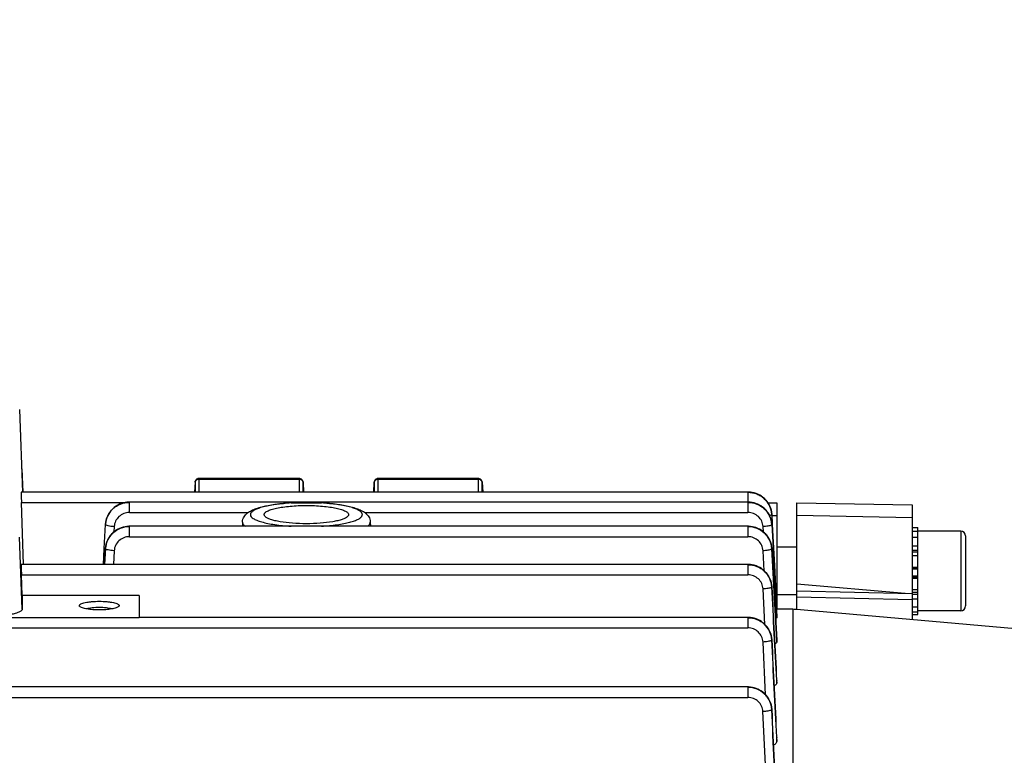
# Model space of a CAD drawing. Units: millimetres. Extents: x -2272 to 3425, y 66 to 3273.
# Drawn here: x 1972 to 2096, y 1635 to 1727 of the extents above; entities that cross this region are included whole.
import ezdxf

# ---------------------------------------------------------------- set-up
doc = ezdxf.new("R2010")
doc.units = ezdxf.units.MM
doc.header["$LTSCALE"] = 46.255
doc.header["$PDMODE"] = 3
doc.header["$PDSIZE"] = 0.3125
doc.layers.get('0').update_dxf_attribs({"linetype": 'CONTINUOUS'})
doc.layers.get('Defpoints').update_dxf_attribs({"linetype": 'CONTINUOUS'})
doc.layers.add('AM_5', color=3, linetype='CONTINUOUS', lineweight=25)
doc.styles.get("Standard").update_dxf_attribs({"font": 'txt', "width": 0.7})
doc.dimstyles.new('AM_DIN$0', dxfattribs={"dimtxt": 3.5, "dimasz": 2.5, "dimexe": 1, "dimexo": 1, "dimgap": 1.5, "dimtad": 1, "dimdsep": 46, "dimtxsty": 'STANDARD', "dimcen": 0, "dimclrd": 256, "dimclre": 256, "dimclrt": 2, "dimadec": 0, "dimazin": 2, "dimtp": 0.1, "dimtm": 0.1, "dimtfac": 0.71, "dimtdec": 3, "dimtmove": 0, "dimatfit": 3, "dimfxl": 1, "dimlwd": -1, "dimlwe": -1, "dimarcsym": 0})

# ---------------------------------------------------------------- blocks, each defined once
blk = doc.blocks.new('*D10')
at = {"layer": 'AM_5', "ltscale": 10, "transparency": 16777216}
for p, q in [((1879.73, 2170.17), (2181.8, 2170.17)), ((2180.8, 1447.35), (2180.8, 2140.17)), ((1827.22, 1417.35), (2181.8, 1417.35))]:
    blk.add_line(p, q, dxfattribs=at)
for points in [[(2175.8, 2140.17), (2185.8, 2140.17), (2180.8, 2170.17)], [(2175.8, 1447.35), (2185.8, 1447.35), (2180.8, 1417.35)]]:
    blk.add_solid(points, dxfattribs=at)
at = {"layer": 'Defpoints', "color": 0, "ltscale": 10, "transparency": 16777216}
for p in [(1878.73, 2170.17), (2180.8, 2170.17), (1826.22, 1417.35)]:
    blk.add_point(p, dxfattribs=at)
at = {"layer": 'AM_5', "color": 2, "ltscale": 10, "transparency": 16777216, "insert": (2148.3, 1793.76), "char_height": 35, "attachment_point": 5, "rotation": 90}
blk.add_mtext('753', dxfattribs=at)
blk = doc.blocks.new('*D12')
at = {"layer": 'AM_5', "ltscale": 10, "transparency": 16777216}
for p, q in [((846.51, 3273.39), (2314.65, 3273.39)), ((2313.65, 1447.35), (2313.65, 3243.39)), ((1827.22, 1417.35), (2314.65, 1417.35))]:
    blk.add_line(p, q, dxfattribs=at)
for points in [[(2308.65, 3243.39), (2318.65, 3243.39), (2313.65, 3273.39)], [(2308.65, 1447.35), (2318.65, 1447.35), (2313.65, 1417.35)]]:
    blk.add_solid(points, dxfattribs=at)
at = {"layer": 'Defpoints', "color": 0, "ltscale": 10, "transparency": 16777216}
for p in [(845.51, 3273.39), (2313.65, 3273.39), (1826.22, 1417.35)]:
    blk.add_point(p, dxfattribs=at)
at = {"layer": 'AM_5', "color": 2, "ltscale": 10, "transparency": 16777216, "insert": (2281.15, 2345.37), "char_height": 35, "attachment_point": 5, "rotation": 90}
blk.add_mtext('1860', dxfattribs=at)

msp = doc.modelspace()

# ---------------------------------------------------------------- linework, layer by layer
at = {"color": 7, "linetype": 'Continuous'}
for p, q in [((1972.171, 1678.376), (1972.542, 1668.02)), ((1972.437, 1670.944), (1972.558, 1668.022)), ((1994.201, 1669.257), (1994.135, 1668.014)), ((2007.26, 1669.73), (1994.7, 1669.73)), ((2007.76, 1669.246), (2007.799, 1668.014)), ((2016.644, 1668.014), (2016.683, 1669.246)), ((2029.743, 1669.73), (2017.182, 1669.73)), ((2030.242, 1669.257), (2030.308, 1668.014)), ((2063.6, 1668.014), (1972.366, 1668.014)), ((2063.673, 1668.013), (2063.6, 1668.014)), ((1972.679, 1658.923), (1972.402, 1666.704)), ((1985.949, 1666.751), (1985.89, 1666.75)), ((2063.601, 1666.751), (1985.949, 1666.751)), ((2006.268, 1666.649), (2010.075, 1666.649)), ((2063.667, 1666.75), (2063.601, 1666.751)), ((2066.112, 1666.673), (2067.221, 1666.673)), ((2067.221, 1666.673), (2067.221, 1653.298)), ((2069.721, 1653.256), (2069.721, 1666.67)), ((2069.721, 1666.669), (2084.221, 1666.396)), ((2084.221, 1666.396), (2084.221, 1651.986)), ((2066.595, 1665.222), (2066.592, 1665.278)), ((2066.595, 1665.201), (2066.66, 1663.966)), ((1982.794, 1660.941), (1982.954, 1663.94)), ((1982.965, 1664.109), (1982.953, 1663.962)), ((1985.949, 1663.721), (1985.887, 1663.72)), ((2006.25, 1663.721), (1985.949, 1663.721)), ((2000.146, 1664.244), (2000.132, 1663.721)), ((2006.25, 1663.721), (2006.268, 1663.721)), ((2010.075, 1663.721), (2006.268, 1663.721)), ((2010.075, 1663.721), (2010.089, 1663.721)), ((2063.601, 1663.721), (2010.089, 1663.721)), ((2016.197, 1664.244), (2016.211, 1663.721)), ((2063.669, 1663.72), (2063.601, 1663.721)), ((2066.596, 1663.94), (2066.756, 1660.941)), ((2066.66, 1663.966), (2066.661, 1663.943)), ((2066.661, 1663.943), (2066.972, 1658.03)), ((2084.221, 1663.586), (2084.921, 1663.586)), ((2084.921, 1663.523), (2084.221, 1663.523)), ((2084.221, 1663.091), (2084.921, 1663.091)), ((2084.921, 1662.324), (2084.921, 1663.586)), ((2090.321, 1663.107), (2084.921, 1663.107)), ((2090.921, 1662.507), (2090.921, 1653.707)), ((2084.921, 1662.32), (2084.221, 1662.32)), ((2084.221, 1661.261), (2084.921, 1661.261)), ((2084.921, 1660.02), (2084.921, 1662.32)), ((1982.686, 1658.923), (1982.794, 1660.941)), ((1982.957, 1660.999), (1982.953, 1660.932)), ((2066.597, 1660.932), (2066.586, 1661.074)), ((2066.756, 1660.941), (2067.215, 1652.346)), ((2069.721, 1661.107), (2067.221, 1661.107)), ((2084.921, 1659.988), (2084.221, 1659.988)), ((2084.921, 1652.628), (2084.921, 1659.988)), ((2063.6, 1658.923), (1972.366, 1658.923)), ((2063.673, 1658.922), (2063.6, 1658.923)), ((1972.494, 1655.017), (1972.402, 1657.614)), ((2066.972, 1658.03), (2067.077, 1656.034)), ((2084.221, 1658.586), (2084.921, 1658.586)), ((2084.921, 1657.152), (2084.221, 1657.152)), ((1987.171, 1655.017), (1972.494, 1655.017)), ((1972.494, 1655.017), (1972.494, 1653.322)), ((1987.171, 1655.017), (1987.171, 1652.24)), ((2066.596, 1656.132), (2066.593, 1656.188)), ((2067.077, 1656.034), (2067.22, 1653.298)), ((2067.101, 1655.603), (2067.221, 1655.603)), ((2069.721, 1655.107), (2067.221, 1655.107)), ((2069.721, 1655.592), (2084.221, 1655.286)), ((2084.221, 1655.782), (2084.921, 1655.782)), ((2084.921, 1654.571), (2084.221, 1654.571)), ((2067.221, 1653.298), (2067.169, 1653.297)), ((2069.235, 1653.298), (2067.221, 1653.298)), ((2102.54, 1650.382), (2069.235, 1653.298)), ((2069.235, 1653.298), (2069.235, 1615.89)), ((2069.421, 1653.282), (2069.421, 1653.285)), ((2084.221, 1653.601), (2084.921, 1653.601)), ((2084.921, 1652.938), (2084.221, 1652.938)), ((2084.221, 1652.628), (2084.921, 1652.628)), ((2090.321, 1653.107), (2084.921, 1653.107)), ((2063.596, 1652.266), (1987.171, 1652.266)), ((2063.674, 1652.265), (2063.596, 1652.266)), ((2067.215, 1652.346), (2067.22, 1652.241)), ((2066.593, 1649.469), (2066.59, 1649.522)), ((2067.221, 1649.37), (2067.221, 1649.365)), ((2067.221, 1649.157), (2067.221, 1649.365)), ((2067.221, 1644.371), (2067.221, 1644.36)), ((2067.221, 1644.04), (2067.221, 1644.36)), ((2063.591, 1643.537), (1916.616, 1643.537)), ((2063.665, 1643.536), (2063.591, 1643.537)), ((2066.589, 1640.732), (2066.586, 1640.788)), ((2067.221, 1637.217), (2067.221, 1637.198)), ((2067.221, 1636.739), (2067.221, 1637.198))]:
    msp.add_line(p, q, dxfattribs=at)
at = {"color": 9, "linetype": 'Continuous'}
for p, q in [((1972.444, 1670.756), (1972.557, 1668.022)), ((1994.201, 1669.257), (1994.2, 1669.249)), ((1994.2, 1669.249), (1994.2, 1668.014)), ((1994.7, 1668.014), (1994.7, 1669.73)), ((1994.7, 1669.652), (2007.26, 1669.652)), ((2007.26, 1669.73), (2007.26, 1668.014)), ((2007.76, 1669.241), (2007.76, 1669.246)), ((2007.76, 1668.014), (2007.76, 1669.241)), ((2016.683, 1669.246), (2016.683, 1669.241)), ((2016.683, 1669.241), (2016.683, 1668.014)), ((2017.182, 1668.014), (2017.182, 1669.73)), ((2017.182, 1669.652), (2029.743, 1669.652)), ((2029.743, 1669.73), (2029.743, 1668.014)), ((2030.242, 1669.249), (2030.242, 1669.257)), ((2030.242, 1668.014), (2030.242, 1669.249)), ((2063.6, 1668.014), (2063.6, 1666.751)), ((1972.402, 1666.704), (1985.424, 1666.704)), ((1985.949, 1665.441), (1985.949, 1666.751)), ((2063.601, 1666.751), (2063.601, 1665.441)), ((1985.949, 1665.441), (2000.838, 1665.441)), ((2015.504, 1665.441), (2063.601, 1665.441)), ((2066.603, 1665.059), (2067.221, 1665.059)), ((2084.221, 1664.782), (2069.721, 1665.056)), ((1984.051, 1663.673), (1984.016, 1663.024)), ((1985.949, 1662.411), (1985.949, 1663.721)), ((2000.146, 1664.244), (2000.146, 1664.234)), ((2006.25, 1663.722), (2006.268, 1663.721)), ((2010.075, 1663.721), (2010.089, 1663.722)), ((2016.197, 1664.234), (2016.197, 1664.244)), ((2063.601, 1663.721), (2063.601, 1662.411)), ((2065.534, 1663.022), (2065.499, 1663.673)), ((2090.321, 1663.107), (2090.321, 1653.107)), ((1972.494, 1653.322), (1972.171, 1662.353)), ((1985.949, 1662.411), (2063.601, 1662.411)), ((1982.954, 1660.928), (1982.845, 1658.923)), ((1982.848, 1658.923), (1982.954, 1660.908)), ((1982.954, 1660.928), (1982.954, 1660.932)), ((1984.051, 1660.643), (1983.96, 1658.923)), ((2065.631, 1658.14), (2065.498, 1660.643)), ((2066.596, 1660.932), (2066.596, 1660.928)), ((2067.22, 1649.365), (2066.596, 1660.928)), ((2066.596, 1660.908), (2067.209, 1649.369)), ((2084.921, 1660.695), (2084.221, 1660.695)), ((2084.921, 1660.47), (2084.221, 1660.47)), ((2063.6, 1658.923), (2063.6, 1657.614)), ((1972.402, 1657.614), (2063.6, 1657.614)), ((2084.921, 1658.5), (2084.221, 1658.5)), ((2084.921, 1658.327), (2084.221, 1658.327)), ((2084.221, 1657.508), (2084.921, 1657.508)), ((2067.221, 1656.52), (2067.051, 1656.52)), ((2069.721, 1656.492), (2083.318, 1655.305)), ((2084.221, 1657.323), (2084.921, 1657.323)), ((2065.728, 1651.387), (2065.497, 1655.844)), ((2066.595, 1656.132), (2066.595, 1656.127)), ((2084.221, 1655.434), (2084.921, 1655.434)), ((2084.221, 1655.206), (2084.921, 1655.206)), ((2067.142, 1654.815), (2067.221, 1654.815)), ((2084.221, 1654.499), (2069.721, 1654.805)), ((1987.171, 1652.24), (1968.171, 1652.24)), ((2063.596, 1652.266), (2063.596, 1650.956)), ((1916.616, 1650.956), (2063.596, 1650.956)), ((2065.821, 1642.559), (2065.493, 1649.183)), ((2066.592, 1649.469), (2066.592, 1649.462)), ((2067.209, 1649.369), (2067.22, 1649.157)), ((2067.203, 1644.37), (2067.22, 1644.04)), ((2067.22, 1644.36), (2067.22, 1644.371)), ((2063.591, 1643.537), (2063.591, 1642.227)), ((1916.616, 1642.227), (2063.591, 1642.227)), ((2065.911, 1631.24), (2065.488, 1640.448)), ((2067.197, 1637.216), (2067.22, 1636.739)), ((2067.22, 1637.197), (2067.219, 1637.217))]:
    msp.add_line(p, q, dxfattribs=at)
at = {"color": 7, "linetype": 'Continuous'}
for points in [[(2066.592, 1665.278), (2066.565, 1665.512), (2066.518, 1665.744), (2066.453, 1665.974), (2066.368, 1666.198), (2066.265, 1666.417), (2066.144, 1666.627), (2066.005, 1666.828), (2065.849, 1667.017), (2065.676, 1667.192), (2065.488, 1667.353), (2065.287, 1667.498), (2065.075, 1667.626), (2064.854, 1667.738), (2064.625, 1667.831), (2064.39, 1667.905), (2064.152, 1667.961), (2063.912, 1667.997), (2063.673, 1668.013)], [(1985.89, 1666.75), (1985.653, 1666.736), (1985.417, 1666.703), (1985.182, 1666.651), (1984.952, 1666.582), (1984.727, 1666.494), (1984.509, 1666.389), (1984.301, 1666.266), (1984.103, 1666.127), (1983.918, 1665.971), (1983.746, 1665.801), (1983.589, 1665.618), (1983.448, 1665.423), (1983.323, 1665.219), (1983.215, 1665.007), (1983.125, 1664.788), (1983.053, 1664.564), (1982.999, 1664.337), (1982.965, 1664.109)], [(2066.597, 1663.962), (2066.581, 1664.146), (2066.544, 1664.374), (2066.489, 1664.598), (2066.416, 1664.819), (2066.326, 1665.035), (2066.218, 1665.243), (2066.094, 1665.444), (2065.953, 1665.634), (2065.796, 1665.813), (2065.623, 1665.979), (2065.437, 1666.131), (2065.239, 1666.268), (2065.031, 1666.389), (2064.814, 1666.493), (2064.59, 1666.581), (2064.362, 1666.651), (2064.13, 1666.702), (2063.898, 1666.735), (2063.667, 1666.75)], [(2066.196, 1666.561), (2066.073, 1666.741), (2066.017, 1666.811)], [(2066.577, 1665.408), (2066.559, 1665.588), (2066.521, 1665.788), (2066.465, 1665.987), (2066.393, 1666.183), (2066.303, 1666.375), (2066.196, 1666.561)], [(1985.887, 1663.72), (1985.645, 1663.705), (1985.405, 1663.671), (1985.166, 1663.617), (1984.932, 1663.545), (1984.704, 1663.453), (1984.483, 1663.344), (1984.271, 1663.217), (1984.071, 1663.072), (1983.885, 1662.91), (1983.713, 1662.734), (1983.556, 1662.545), (1983.416, 1662.344), (1983.293, 1662.134), (1983.188, 1661.916), (1983.101, 1661.691), (1983.033, 1661.462), (1982.985, 1661.231), (1982.957, 1660.999)], [(2066.586, 1661.074), (2066.552, 1661.303), (2066.5, 1661.531), (2066.429, 1661.754), (2066.341, 1661.973), (2066.235, 1662.184), (2066.111, 1662.388), (2065.971, 1662.582), (2065.813, 1662.764), (2065.641, 1662.933), (2065.454, 1663.087), (2065.255, 1663.227), (2065.045, 1663.351), (2064.827, 1663.457), (2064.601, 1663.547), (2064.371, 1663.618), (2064.137, 1663.671), (2063.903, 1663.705), (2063.669, 1663.72)], [(2066.593, 1656.188), (2066.565, 1656.422), (2066.519, 1656.654), (2066.453, 1656.884), (2066.368, 1657.108), (2066.265, 1657.327), (2066.144, 1657.537), (2066.005, 1657.738), (2065.849, 1657.926), (2065.676, 1658.102), (2065.488, 1658.263), (2065.287, 1658.408), (2065.075, 1658.536), (2064.853, 1658.647), (2064.624, 1658.74), (2064.39, 1658.815), (2064.152, 1658.87), (2063.912, 1658.906), (2063.673, 1658.922)], [(2066.59, 1649.522), (2066.564, 1649.754), (2066.517, 1649.985), (2066.451, 1650.215), (2066.366, 1650.44), (2066.263, 1650.659), (2066.141, 1650.871), (2066.002, 1651.073), (2065.846, 1651.264), (2065.675, 1651.442), (2065.489, 1651.605), (2065.29, 1651.751), (2065.079, 1651.88), (2064.858, 1651.991), (2064.63, 1652.084), (2064.395, 1652.158), (2064.157, 1652.213), (2063.916, 1652.248), (2063.674, 1652.265)], [(2066.586, 1640.788), (2066.559, 1641.023), (2066.514, 1641.256), (2066.449, 1641.487), (2066.364, 1641.712), (2066.262, 1641.931), (2066.141, 1642.143), (2066.002, 1642.344), (2065.846, 1642.534), (2065.673, 1642.71), (2065.485, 1642.872), (2065.283, 1643.018), (2065.071, 1643.147), (2064.849, 1643.259), (2064.619, 1643.353), (2064.384, 1643.428), (2064.145, 1643.483), (2063.905, 1643.519), (2063.665, 1643.536)]]:
    msp.add_lwpolyline(points, dxfattribs=at)
for centre, radius, start, end in [((1994.7, 1669.23), 0.5, 111.00386, 176.97414), ((1994.7, 1669.23), 0.501, 100.41258, 110.99383), ((1994.7, 1669.229), 0.501, 90.01275, 100.39194), ((2007.26, 1669.23), 0.5, 15.48673, 69.55806), ((2007.258, 1669.23), 0.502, 1.84669, 15.45754), ((2017.182, 1669.23), 0.5, 111.13299, 178.17952), ((2017.183, 1669.23), 0.501, 100.47514, 111.12285), ((2017.183, 1669.229), 0.501, 90.01299, 100.45414), ((2029.743, 1669.23), 0.5, 3.02519, 69.68813), ((2090.321, 1662.507), 0.6, 0, 90), ((2067.619, 1525.697), 127.601, 89.0561, 89.19082), ((2090.321, 1653.707), 0.6, 270, 360)]:
    msp.add_arc(centre, radius, start, end, dxfattribs=at)
at = {"color": 9, "linetype": 'Continuous'}
for centre, radius, start, end in [((2007.26, 1669.061), 0.592, 83.76338, 89.99201), ((2029.743, 1669.06), 0.592, 83.83608, 89.99305), ((2007.934, 1639.198), 27.501, 93.47455, 95.53603), ((2008.446, 1639.671), 27.026, 84.62023, 86.54512), ((2008.622, 1641.592), 25.098, 84.42261, 84.60794), ((1985.898, 1663.752), 2.958, 156.36496, 157.99458), ((1985.92, 1663.742), 2.982, 152.87076, 156.36257), ((1985.933, 1663.735), 2.997, 152.01722, 152.87296), ((2064.345, 1665.198), 2.242, 14.11144, 14.61967), ((2063.914, 1665.06), 2.686, 3.01297, 3.45431), ((1985.636, 1663.796), 2.687, 176.46444, 176.94151), ((1985.683, 1663.809), 2.734, 171.50777, 172.00216), ((1985.725, 1663.803), 2.777, 167.30084, 171.49788), ((1985.769, 1663.793), 2.822, 166.12731, 167.30874), ((1985.806, 1663.784), 2.861, 162.70224, 166.12219), ((1985.843, 1663.772), 2.899, 161.04426, 162.70609), ((1985.873, 1663.762), 2.931, 157.99235, 161.04175), ((2063.842, 1663.792), 2.76, 3.05848, 3.52381), ((1985.684, 1660.778), 2.735, 167.0799, 176.85844), ((1985.767, 1660.762), 2.82, 166.70917, 167.12268), ((1985.804, 1660.752), 2.858, 162.54141, 166.70051), ((1985.84, 1660.741), 2.896, 161.72849, 162.5485), ((1985.872, 1660.73), 2.93, 157.59365, 161.72191), ((1985.898, 1660.72), 2.958, 156.99437, 157.59905), ((1985.707, 1660.761), 2.758, 176.44704, 176.94835), ((2063.843, 1660.761), 2.758, 3.05164, 3.55176), ((2063.912, 1655.966), 2.686, 2.99246, 3.54171), ((2063.909, 1649.307), 2.686, 2.87832, 3.46298), ((2063.72, 1640.568), 2.868, 2.69634, 3.27532)]:
    msp.add_arc(centre, radius, start, end, dxfattribs=at)
at = {"color": 7, "linetype": 'Continuous'}
for centre in [(1972.403, 1666.914), (1972.403, 1657.823)]:
    msp.add_ellipse(centre, major_axis=(-0.038, 1.1), ratio=0.0075495, start_param=-0.0001416, end_param=1.7625251, dxfattribs=at)
at = {"color": 9, "linetype": 'Continuous'}
for points, knots in [([(1994.2, 1669.249), (1994.205, 1669.33), (1994.277, 1669.499), (1994.43, 1669.593), (1994.514, 1669.622)], [0, 0, 0, 0, 0.4773359, 1, 1, 1, 1]), ([(2007.449, 1669.621), (2007.463, 1669.616), (2007.52, 1669.594), (2007.574, 1669.561), (2007.609, 1669.533)], [0, 0, 0, 0, 0.2555009, 1, 1, 1, 1]), ([(2007.609, 1669.533), (2007.653, 1669.496), (2007.728, 1669.408), (2007.758, 1669.296), (2007.76, 1669.241)], [0, 0, 0, 0, 0.5130586, 1, 1, 1, 1]), ([(2016.683, 1669.241), (2016.685, 1669.323), (2016.756, 1669.496), (2016.909, 1669.592), (2016.994, 1669.621)], [0, 0, 0, 0, 0.4772226, 1, 1, 1, 1]), ([(2029.929, 1669.622), (2030.013, 1669.593), (2030.166, 1669.499), (2030.238, 1669.33), (2030.242, 1669.249)], [0, 0, 0, 0, 0.5226641, 1, 1, 1, 1]), ([(2066.595, 1665.222), (2066.576, 1665.589), (2066.432, 1666.142), (2066.053, 1666.781), (2065.549, 1667.34), (2064.731, 1667.84), (2063.975, 1667.988), (2063.6, 1667.988)], [0, 0, 0, 0, 0.2465609, 0.3713415, 0.4964925, 0.7478471, 1, 1, 1, 1]), ([(2063.6, 1667.988), (2063.975, 1667.988), (2064.545, 1667.879), (2065.22, 1667.544), (2065.817, 1667.087), (2066.375, 1666.322), (2066.573, 1665.589), (2066.595, 1665.222)], [0, 0, 0, 0, 0.252078, 0.3785131, 0.504215, 0.7532625, 1, 1, 1, 1]), ([(1982.954, 1663.962), (1982.977, 1664.328), (1983.175, 1665.061), (1983.733, 1665.825), (1984.329, 1666.281), (1985.004, 1666.616), (1985.574, 1666.725), (1985.949, 1666.725)], [0, 0, 0, 0, 0.2467019, 0.4957377, 0.6214561, 0.747915, 1, 1, 1, 1]), ([(1985.949, 1666.725), (1985.677, 1666.725), (1985.13, 1666.65), (1984.371, 1666.332), (1983.73, 1665.821), (1983.413, 1665.378), (1983.287, 1665.141)], [0, 0, 0, 0, 0.2516064, 0.503172, 0.7524081, 1, 1, 1, 1]), ([(2005.281, 1666.571), (2004.714, 1666.515), (2003.907, 1666.41), (2002.905, 1666.199), (2002.301, 1666.03), (2001.816, 1665.844), (2001.494, 1665.669), (2001.31, 1665.518), (2001.193, 1665.384), (2001.145, 1665.261), (2001.145, 1665.185)], [0, 0, 0, 0, 0.3773476, 0.5385476, 0.6775658, 0.7924497, 0.8824653, 0.9185874, 0.9494613, 1, 1, 1, 1]), ([(2010.089, 1663.722), (2010.739, 1663.762), (2011.673, 1663.849), (2012.847, 1664.042), (2013.581, 1664.206), (2014.193, 1664.39), (2014.667, 1664.591), (2014.967, 1664.782), (2015.119, 1664.948), (2015.183, 1665.067), (2015.204, 1665.189), (2015.18, 1665.311), (2015.113, 1665.429), (2014.957, 1665.595), (2014.653, 1665.786), (2014.174, 1665.986), (2013.558, 1666.17), (2012.82, 1666.333), (2011.974, 1666.47), (2011.375, 1666.54), (2011.061, 1666.571)], [0, 0, 0, 0, 0.194415, 0.2800049, 0.3554048, 0.4192026, 0.4704806, 0.5091623, 0.5242774, 0.5372127, 0.5489141, 0.5606618, 0.5737214, 0.589011, 0.628112, 0.6798277, 0.7440427, 0.8198182, 0.9057285, 1, 1, 1, 1]), ([(2063.601, 1666.725), (2063.975, 1666.725), (2064.728, 1666.577), (2065.542, 1666.077), (2066.046, 1665.52), (2066.427, 1664.882), (2066.573, 1664.33), (2066.596, 1663.962)], [0, 0, 0, 0, 0.2513447, 0.5024048, 0.6276299, 0.7526187, 1, 1, 1, 1]), ([(2066.597, 1663.96), (2066.577, 1664.327), (2066.433, 1664.88), (2066.054, 1665.519), (2065.55, 1666.077), (2064.732, 1666.577), (2063.977, 1666.725), (2063.601, 1666.725)], [0, 0, 0, 0, 0.2465447, 0.3713304, 0.4964924, 0.7478637, 1, 1, 1, 1]), ([(2066.565, 1665.519), (2066.559, 1665.575), (2066.523, 1665.8), (2066.45, 1666.019), (2066.378, 1666.174)], [0, 0, 0, 0, 0.2483732, 1, 1, 1, 1]), ([(1985.949, 1665.441), (1985.71, 1665.441), (1985.229, 1665.351), (1984.611, 1664.963), (1984.182, 1664.378), (1984.064, 1663.907), (1984.051, 1663.673)], [0, 0, 0, 0, 0.2520665, 0.5029564, 0.7521337, 1, 1, 1, 1]), ([(2001.145, 1665.185), (2001.145, 1664.983), (2001.406, 1664.752), (2001.72, 1664.579), (2002.07, 1664.421), (2002.605, 1664.247), (2003.357, 1664.068), (2004.233, 1663.918), (2005.211, 1663.798), (2005.895, 1663.744), (2006.25, 1663.722)], [0, 0, 0, 0, 0.1104367, 0.1528602, 0.2018289, 0.3191602, 0.4609289, 0.6242513, 0.8053827, 1, 1, 1, 1]), ([(2065.499, 1663.673), (2065.486, 1663.907), (2065.368, 1664.378), (2064.939, 1664.963), (2064.321, 1665.351), (2063.84, 1665.441), (2063.601, 1665.441)], [0, 0, 0, 0, 0.2478664, 0.4970436, 0.7479336, 1, 1, 1, 1]), ([(2066.516, 1665.117), (2066.503, 1665.11), (2066.441, 1665.081), (2066.374, 1665.061), (2066.321, 1665.047)], [0, 0, 0, 0, 0.2050623, 1, 1, 1, 1]), ([(2066.596, 1665.202), (2066.596, 1665.196), (2066.592, 1665.17), (2066.569, 1665.151), (2066.552, 1665.139)], [0, 0, 0, 0, 0.1979299, 1, 1, 1, 1]), ([(1984.051, 1663.673), (1983.911, 1663.68), (1983.65, 1663.704), (1983.31, 1663.76), (1983.086, 1663.825), (1982.978, 1663.886), (1982.952, 1663.924), (1982.953, 1663.94)], [0, 0, 0, 0, 0.3641433, 0.677344, 0.8939746, 0.9593124, 1, 1, 1, 1]), ([(1982.954, 1660.932), (1982.977, 1661.299), (1983.124, 1661.852), (1983.505, 1662.49), (1984.008, 1663.047), (1984.822, 1663.546), (1985.575, 1663.695), (1985.949, 1663.695)], [0, 0, 0, 0, 0.2474223, 0.3724507, 0.4976916, 0.7487152, 1, 1, 1, 1]), ([(1985.949, 1663.695), (1985.655, 1663.695), (1985.064, 1663.606), (1984.254, 1663.237), (1983.594, 1662.645), (1983.288, 1662.142), (1983.175, 1661.876)], [0, 0, 0, 0, 0.2519103, 0.5035497, 0.7526585, 1, 1, 1, 1]), ([(2000.16, 1664.132), (2000.17, 1664.095), (2000.242, 1663.927), (2000.387, 1663.803), (2000.504, 1663.721)], [0, 0, 0, 0, 0.2077938, 1, 1, 1, 1]), ([(2015.839, 1663.721), (2015.883, 1663.752), (2016.025, 1663.861), (2016.15, 1664.01), (2016.183, 1664.132)], [0, 0, 0, 0, 0.3023054, 1, 1, 1, 1]), ([(2066.597, 1660.928), (2066.578, 1661.295), (2066.433, 1661.848), (2066.054, 1662.487), (2065.55, 1663.045), (2064.733, 1663.546), (2063.977, 1663.695), (2063.601, 1663.695)], [0, 0, 0, 0, 0.2464831, 0.3712418, 0.4964083, 0.747846, 1, 1, 1, 1]), ([(2063.601, 1663.695), (2063.975, 1663.695), (2064.727, 1663.546), (2065.541, 1663.047), (2066.045, 1662.49), (2066.426, 1661.852), (2066.573, 1661.299), (2066.596, 1660.932)], [0, 0, 0, 0, 0.2512844, 0.5023076, 0.6275487, 0.7525775, 1, 1, 1, 1]), ([(2066.515, 1663.856), (2066.463, 1663.829), (2066.328, 1663.784), (2065.99, 1663.712), (2065.704, 1663.683), (2065.499, 1663.673)], [0, 0, 0, 0, 0.1697064, 0.406676, 1, 1, 1, 1]), ([(2066.597, 1663.94), (2066.597, 1663.935), (2066.592, 1663.908), (2066.569, 1663.889), (2066.551, 1663.877)], [0, 0, 0, 0, 0.1966028, 1, 1, 1, 1]), ([(1985.949, 1662.411), (1985.71, 1662.41), (1985.229, 1662.321), (1984.611, 1661.933), (1984.182, 1661.348), (1984.064, 1660.877), (1984.051, 1660.643)], [0, 0, 0, 0, 0.2520669, 0.502957, 0.7521339, 1, 1, 1, 1]), ([(2065.498, 1660.643), (2065.485, 1660.877), (2065.368, 1661.348), (2064.939, 1661.933), (2064.321, 1662.321), (2063.84, 1662.41), (2063.601, 1662.411)], [0, 0, 0, 0, 0.2478661, 0.4970431, 0.7479331, 1, 1, 1, 1]), ([(1984.051, 1660.643), (1983.912, 1660.65), (1983.651, 1660.673), (1983.312, 1660.729), (1983.088, 1660.794), (1982.98, 1660.855), (1982.953, 1660.892), (1982.953, 1660.908)], [0, 0, 0, 0, 0.3630699, 0.6757735, 0.8929319, 0.9588683, 1, 1, 1, 1]), ([(2066.512, 1660.824), (2066.46, 1660.797), (2066.326, 1660.753), (2065.988, 1660.682), (2065.702, 1660.653), (2065.498, 1660.643)], [0, 0, 0, 0, 0.1704667, 0.4075821, 1, 1, 1, 1]), ([(2066.597, 1660.908), (2066.597, 1660.903), (2066.59, 1660.876), (2066.567, 1660.858), (2066.549, 1660.846)], [0, 0, 0, 0, 0.1954869, 1, 1, 1, 1]), ([(2066.596, 1656.127), (2066.577, 1656.494), (2066.433, 1657.047), (2066.053, 1657.687), (2065.549, 1658.246), (2064.732, 1658.748), (2063.976, 1658.897), (2063.6, 1658.897)], [0, 0, 0, 0, 0.2465237, 0.3713238, 0.4965073, 0.7479053, 1, 1, 1, 1]), ([(2063.6, 1658.897), (2063.975, 1658.897), (2064.544, 1658.787), (2065.219, 1658.452), (2065.814, 1657.995), (2066.372, 1657.231), (2066.571, 1656.498), (2066.594, 1656.132)], [0, 0, 0, 0, 0.2520082, 0.3784561, 0.5041877, 0.7532943, 1, 1, 1, 1]), ([(2065.497, 1655.844), (2065.484, 1656.078), (2065.367, 1656.549), (2064.938, 1657.135), (2064.32, 1657.523), (2063.838, 1657.613), (2063.6, 1657.614)], [0, 0, 0, 0, 0.2478657, 0.4970414, 0.7479316, 1, 1, 1, 1]), ([(2066.509, 1656.023), (2066.456, 1655.996), (2066.321, 1655.952), (2065.985, 1655.882), (2065.7, 1655.854), (2065.497, 1655.844)], [0, 0, 0, 0, 0.1711971, 0.4084446, 1, 1, 1, 1]), ([(2066.595, 1656.106), (2066.595, 1656.101), (2066.587, 1656.074), (2066.564, 1656.056), (2066.546, 1656.044)], [0, 0, 0, 0, 0.1945612, 1, 1, 1, 1]), ([(2063.596, 1652.24), (2063.971, 1652.239), (2064.541, 1652.129), (2065.216, 1651.793), (2065.812, 1651.335), (2066.37, 1650.569), (2066.568, 1649.836), (2066.59, 1649.469)], [0, 0, 0, 0, 0.2519816, 0.3784338, 0.5041746, 0.7533015, 1, 1, 1, 1]), ([(2066.593, 1649.462), (2066.575, 1649.829), (2066.381, 1650.564), (2065.823, 1651.332), (2065.225, 1651.791), (2064.547, 1652.129), (2063.974, 1652.239), (2063.596, 1652.24)], [0, 0, 0, 0, 0.2458255, 0.4946175, 0.6204566, 0.7471708, 1, 1, 1, 1]), ([(2065.493, 1649.183), (2065.481, 1649.418), (2065.364, 1649.889), (2064.935, 1650.476), (2064.317, 1650.866), (2063.835, 1650.956), (2063.596, 1650.956)], [0, 0, 0, 0, 0.247865, 0.4970384, 0.7479288, 1, 1, 1, 1]), ([(2066.503, 1649.359), (2066.45, 1649.333), (2066.316, 1649.289), (2065.98, 1649.22), (2065.696, 1649.192), (2065.493, 1649.183)], [0, 0, 0, 0, 0.1718945, 0.4092648, 1, 1, 1, 1]), ([(2066.592, 1649.442), (2066.591, 1649.436), (2066.583, 1649.41), (2066.559, 1649.392), (2066.541, 1649.38)], [0, 0, 0, 0, 0.1938075, 1, 1, 1, 1]), ([(2066.589, 1640.723), (2066.571, 1641.092), (2066.429, 1641.648), (2066.05, 1642.291), (2065.546, 1642.854), (2064.726, 1643.359), (2063.968, 1643.51), (2063.591, 1643.511)], [0, 0, 0, 0, 0.2465162, 0.3713364, 0.4965406, 0.7479566, 1, 1, 1, 1]), ([(2063.591, 1643.509), (2063.967, 1643.508), (2064.724, 1643.366), (2065.696, 1642.757), (2066.373, 1641.838), (2066.562, 1641.1), (2066.583, 1640.731)], [0, 0, 0, 0, 0.2521883, 0.5032266, 0.7523949, 1, 1, 1, 1]), ([(2065.488, 1640.448), (2065.476, 1640.684), (2065.361, 1641.156), (2064.932, 1641.745), (2064.313, 1642.136), (2063.83, 1642.226), (2063.591, 1642.227)], [0, 0, 0, 0, 0.2478641, 0.497034, 0.7479246, 1, 1, 1, 1]), ([(2066.496, 1640.62), (2066.443, 1640.594), (2066.308, 1640.552), (2065.973, 1640.484), (2065.69, 1640.457), (2065.488, 1640.448)], [0, 0, 0, 0, 0.1725561, 0.4100372, 1, 1, 1, 1]), ([(2066.587, 1640.703), (2066.586, 1640.697), (2066.577, 1640.671), (2066.553, 1640.653), (2066.534, 1640.641)], [0, 0, 0, 0, 0.1932092, 1, 1, 1, 1]), ([(2066.586, 1640.702), (2066.687, 1638.516), (2066.886, 1634.142), (2067.089, 1629.769), (2067.189, 1627.582)], [0, 0, 0, 0, 0.5000001, 1, 1, 1, 1]), ([(2067.219, 1627.583), (2067.114, 1629.773), (2066.902, 1634.153), (2066.694, 1638.533), (2066.588, 1640.723)], [0, 0, 0, 0, 0.5000013, 1, 1, 1, 1])]:
    msp.add_open_spline(points, degree=3, knots=knots, dxfattribs=at)
for points in [[(1994.514, 1669.622), (1994.573, 1669.642), (1994.637, 1669.652), (1994.7, 1669.652)], [(2007.324, 1669.649), (2007.367, 1669.644), (2007.408, 1669.635), (2007.449, 1669.621)], [(2016.994, 1669.621), (2017.054, 1669.642), (2017.119, 1669.652), (2017.182, 1669.652)], [(2029.806, 1669.649), (2029.848, 1669.644), (2029.889, 1669.635), (2029.929, 1669.622)], [(2066.552, 1665.139), (2066.541, 1665.131), (2066.528, 1665.124), (2066.516, 1665.117)], [(2000.146, 1664.234), (2000.146, 1664.2), (2000.151, 1664.165), (2000.16, 1664.132)], [(2016.183, 1664.132), (2016.192, 1664.165), (2016.197, 1664.2), (2016.197, 1664.234)], [(2066.551, 1663.877), (2066.54, 1663.869), (2066.527, 1663.862), (2066.515, 1663.856)], [(2066.549, 1660.846), (2066.538, 1660.838), (2066.525, 1660.831), (2066.512, 1660.824)], [(2066.546, 1656.044), (2066.534, 1656.036), (2066.521, 1656.029), (2066.509, 1656.023)], [(2066.594, 1656.106), (2066.797, 1652.194), (2067, 1648.282), (2067.203, 1644.37)], [(2067.22, 1644.371), (2067.012, 1648.289), (2066.803, 1652.208), (2066.595, 1656.127)], [(2066.541, 1649.38), (2066.529, 1649.372), (2066.516, 1649.365), (2066.503, 1649.359)], [(2066.591, 1649.442), (2066.794, 1645.366), (2066.995, 1641.291), (2067.197, 1637.216)], [(2067.219, 1637.217), (2067.011, 1641.299), (2066.802, 1645.38), (2066.592, 1649.462)], [(2066.534, 1640.641), (2066.522, 1640.633), (2066.509, 1640.627), (2066.496, 1640.62)]]:
    msp.add_open_spline(points, degree=3, dxfattribs=at)
at = {"color": 7, "linetype": 'Continuous'}
for points in [[(2007.435, 1669.699), (2007.379, 1669.72), (2007.319, 1669.73), (2007.26, 1669.73)], [(2029.916, 1669.699), (2029.861, 1669.72), (2029.801, 1669.73), (2029.743, 1669.73)]]:
    msp.add_open_spline(points, degree=3, dxfattribs=at)
for points, knots in [([(2000.146, 1664.244), (2000.149, 1664.365), (2000.189, 1664.603), (2000.375, 1665.014), (2000.743, 1665.406), (2001.284, 1665.729), (2001.899, 1665.976), (2002.607, 1666.181), (2003.415, 1666.354), (2004.317, 1666.497), (2004.95, 1666.568), (2005.28, 1666.599)], [0, 0, 0, 0, 0.0601008, 0.1174943, 0.221092, 0.3202561, 0.4272955, 0.5482936, 0.6848271, 0.8361028, 1, 1, 1, 1]), ([(2002.871, 1665.185), (2002.871, 1665.223), (2002.892, 1665.307), (2002.976, 1665.421), (2003.107, 1665.529), (2003.285, 1665.634), (2003.508, 1665.734), (2003.889, 1665.869), (2004.466, 1666.015), (2005.261, 1666.152), (2006.167, 1666.254), (2007.15, 1666.318), (2008.171, 1666.339), (2009.193, 1666.318), (2010.176, 1666.254), (2011.082, 1666.152), (2011.877, 1666.015), (2012.454, 1665.869), (2012.834, 1665.734), (2013.058, 1665.634), (2013.236, 1665.529), (2013.367, 1665.421), (2013.45, 1665.307), (2013.471, 1665.223), (2013.471, 1665.185)], [0, 0, 0, 0, 0.0102905, 0.0223429, 0.0372514, 0.0555319, 0.0773621, 0.102739, 0.1635872, 0.2364016, 0.3187397, 0.4076812, 0.4999997, 0.5923181, 0.6812596, 0.7635978, 0.8364122, 0.8972604, 0.9226374, 0.9444677, 0.9627484, 0.977657, 0.9897094, 1, 1, 1, 1]), ([(2006.268, 1666.649), (2006.185, 1666.649), (2005.855, 1666.643), (2005.526, 1666.622), (2005.28, 1666.599)], [0, 0, 0, 0, 0.2510676, 1, 1, 1, 1]), ([(2011.063, 1666.599), (2010.981, 1666.606), (2010.652, 1666.634), (2010.323, 1666.649), (2010.075, 1666.649)], [0, 0, 0, 0, 0.2486308, 1, 1, 1, 1]), ([(2011.063, 1666.599), (2011.393, 1666.568), (2012.026, 1666.497), (2012.927, 1666.354), (2013.735, 1666.181), (2014.444, 1665.976), (2015.059, 1665.729), (2015.599, 1665.406), (2015.968, 1665.014), (2016.154, 1664.603), (2016.193, 1664.365), (2016.197, 1664.244)], [0, 0, 0, 0, 0.1638998, 0.3151771, 0.4517116, 0.5727097, 0.6797473, 0.7789097, 0.8825077, 0.939897, 1, 1, 1, 1]), ([(2003.003, 1664.93), (2002.964, 1664.967), (2002.9, 1665.043), (2002.871, 1665.141), (2002.871, 1665.185)], [0, 0, 0, 0, 0.5483211, 1, 1, 1, 1]), ([(2013.339, 1664.93), (2013.261, 1664.855), (2013.039, 1664.718), (2012.628, 1664.554), (2012.093, 1664.405), (2011.183, 1664.224), (2009.862, 1664.077), (2008.171, 1664.017), (2006.481, 1664.077), (2005.16, 1664.224), (2004.249, 1664.405), (2003.715, 1664.554), (2003.304, 1664.718), (2003.082, 1664.855), (2003.003, 1664.93)], [0, 0, 0, 0, 0.0307823, 0.0725361, 0.1250554, 0.1873308, 0.3348602, 0.5000002, 0.6651402, 0.8126694, 0.8749446, 0.9274638, 0.9692176, 1, 1, 1, 1]), ([(2013.471, 1665.185), (2013.471, 1665.141), (2013.443, 1665.043), (2013.378, 1664.967), (2013.339, 1664.93)], [0, 0, 0, 0, 0.4516792, 1, 1, 1, 1]), ([(1979.671, 1653.755), (1979.671, 1653.794), (1979.708, 1653.856), (1979.782, 1653.917), (1979.905, 1653.99), (1980.114, 1654.068), (1980.423, 1654.147), (1980.798, 1654.211), (1981.387, 1654.278), (1982.171, 1654.309), (1982.955, 1654.278), (1983.544, 1654.211), (1983.919, 1654.147), (1984.228, 1654.068), (1984.438, 1653.99), (1984.56, 1653.917), (1984.635, 1653.856), (1984.671, 1653.794), (1984.671, 1653.755)], [0, 0, 0, 0, 0.0219695, 0.0368934, 0.0551905, 0.1024033, 0.1633095, 0.2361945, 0.3186124, 0.5000014, 0.6813889, 0.7638056, 0.8366896, 0.8975955, 0.9448087, 0.9631059, 0.9780301, 1, 1, 1, 1]), ([(1972.494, 1653.322), (1972.494, 1653.291), (1972.477, 1653.222), (1972.409, 1653.13), (1972.302, 1653.041), (1972.09, 1652.917), (1971.728, 1652.781), (1971.194, 1652.645), (1970.545, 1652.533), (1969.806, 1652.45), (1969.005, 1652.398), (1968.453, 1652.386), (1968.171, 1652.386)], [0, 0, 0, 0, 0.020582, 0.0446894, 0.0745092, 0.111073, 0.2054154, 0.3271201, 0.47276, 0.6374519, 0.8153412, 1, 1, 1, 1]), ([(1979.734, 1653.635), (1979.724, 1653.644), (1979.693, 1653.677), (1979.671, 1653.723), (1979.671, 1653.755)], [0, 0, 0, 0, 0.2935997, 1, 1, 1, 1]), ([(1984.609, 1653.635), (1984.571, 1653.599), (1984.467, 1653.535), (1984.176, 1653.419), (1983.677, 1653.312), (1982.969, 1653.232), (1982.171, 1653.204), (1981.374, 1653.232), (1980.665, 1653.312), (1980.167, 1653.419), (1979.876, 1653.535), (1979.771, 1653.599), (1979.734, 1653.635)], [0, 0, 0, 0, 0.0308183, 0.0726029, 0.1873444, 0.3348749, 0.4999951, 0.6651152, 0.8126463, 0.9273914, 0.9691789, 1, 1, 1, 1]), ([(1983.735, 1653.333), (1983.639, 1653.366), (1983.417, 1653.421), (1982.895, 1653.5), (1982.171, 1653.535), (1981.447, 1653.5), (1980.926, 1653.421), (1980.703, 1653.366), (1980.607, 1653.333)], [0, 0, 0, 0, 0.0965809, 0.2168756, 0.5000036, 0.7831296, 0.903422, 1, 1, 1, 1]), ([(1984.671, 1653.755), (1984.671, 1653.745), (1984.665, 1653.699), (1984.635, 1653.659), (1984.609, 1653.635)], [0, 0, 0, 0, 0.2213826, 1, 1, 1, 1]), ([(2067.221, 1652.241), (2067.221, 1652.222), (2067.16, 1652.182), (2067.109, 1652.168), (2067.071, 1652.158)], [0, 0, 0, 0, 0.3292017, 1, 1, 1, 1]), ([(2067.221, 1649.157), (2067.221, 1649.116), (2067.168, 1649.051), (2067.076, 1648.995), (2067.013, 1648.967), (2066.977, 1648.954)], [0, 0, 0, 0, 0.3777535, 0.6548603, 1, 1, 1, 1]), ([(2067.221, 1644.04), (2067.221, 1643.971), (2067.158, 1643.86), (2067.026, 1643.758), (2066.938, 1643.711), (2066.889, 1643.69)], [0, 0, 0, 0, 0.4119892, 0.6808528, 1, 1, 1, 1]), ([(2067.221, 1636.739), (2067.221, 1636.636), (2067.122, 1636.404), (2066.922, 1636.27), (2066.805, 1636.213)], [0, 0, 0, 0, 0.4404352, 1, 1, 1, 1])]:
    msp.add_open_spline(points, degree=3, knots=knots, dxfattribs=at)

# ---------------------------------------------------------------- dimensions: what is measured, and where the dimension line sits
at = {"layer": 'AM_5', "ltscale": 10}
dim = msp.add_linear_dim(base=(2313.647, 3273.39), p1=(1826.219, 1417.348), p2=(845.506, 3273.39), angle=90, text='1860', dimstyle='AM_DIN$0', override={"dimtxt": 35, "dimasz": 30, "dimgap": 15, "dimsah": 1}, dxfattribs=at)
dim.commit()
dim.dimension.update_dxf_attribs({"geometry": '*D12', "text_midpoint": (2281.147, 2345.369)})
dim = msp.add_linear_dim(base=(2180.804, 2170.168), p1=(1826.219, 1417.348), p2=(1878.726, 2170.168), angle=90, text='753', dimstyle='AM_DIN$0', override={"dimtxt": 35, "dimasz": 30, "dimgap": 15, "dimsah": 1}, dxfattribs=at)
dim.commit()
dim.dimension.update_dxf_attribs({"geometry": '*D10', "text_midpoint": (2180.804, 1793.758), "dimtype": 160})

doc.saveas('drawing.dxf')
